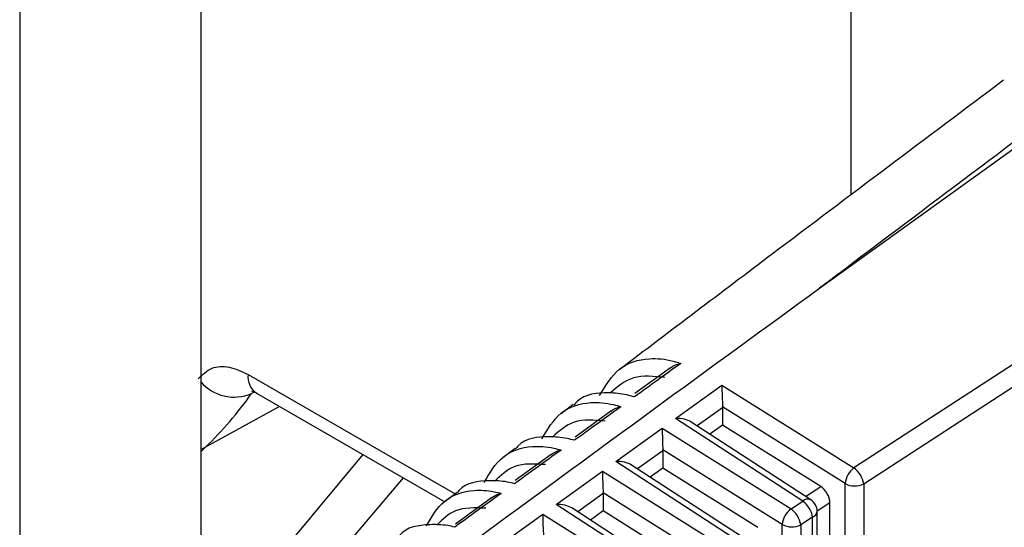
# Model space of a CAD drawing. Extents: x 0.1 to 70.1, y 2.7 to 49.9.
# Drawn here: x 38 to 38.5, y 39 to 39.2 of the extents above; entities that cross this region are included whole.
import ezdxf

# ---------------------------------------------------------------- set-up
doc = ezdxf.new("R2010")
doc.units = 0
doc.header["$LTSCALE"] = 1.5
doc.header["$MEASUREMENT"] = 0
doc.layers.get('0').update_dxf_attribs({"linetype": 'CONTINUOUS'})

msp = doc.modelspace()

# ---------------------------------------------------------------- linework, layer by layer
for p, q in [((38.1224273835134, 43.42639023743897, 1.32175820486764), (38.1224273835134, 38.92306037554758, 1.32175820486764)), ((38.03934225641029, 43.37842621450528, 1.32175820486764), (38.03934225641029, 38.85157289591466, 1.32175820486764)), ((38.42073811694685, 39.24970476697744, 1.32175820486764), (38.42073811694685, 39.15154515754117, 1.32175820486764)), ((38.40639804845901, 39.10881828469601, 1.32175820486764), (38.53392456699578, 39.20051928224908, 1.32175820486764)), ((38.61221612443627, 39.15002720284872, 1.32175820486764), (38.42213227406771, 39.02628275745251, 1.32175820486764)), ((38.42661899823263, 39.01898623151755, 1.32175820486764), (38.61682379784045, 39.14280933271613, 1.32175820486764)), ((38.33794013085659, 39.07222058212539, 1.32175820486764), (38.32160245539922, 39.06039335969839, 1.32175820486764)), ((38.14416237016029, 39.06918589083843, 1.32175820486764), (38.23913701489958, 39.01435819547075, 1.32175820486764)), ((38.14698889425011, 39.06108890692352, 1.32175820486764), (38.14573999288767, 39.06041224071673, 1.32175820486764)), ((38.34028827024092, 39.04896917974386, 1.32175820486764), (38.36153566811374, 39.06424770255484, 1.32175820486764)), ((38.36153566811374, 39.06424770255484, 1.32175820486764), (38.42213227406771, 39.02628275745251, 1.32175820486764)), ((38.14804635746776, 39.06060135088441, 1.32175820486764), (38.23434474158466, 39.0107823541609, 1.32175820486764)), ((38.15861069988441, 39.05450260692283, 1.32175820486764), (38.12458760109602, 39.03580831332749, 1.32175820486764)), ((38.29337234552337, 39.05537653429459, 1.32175820486764), (38.2878527563382, 39.05120201992534, 1.32175820486764)), ((38.3105831111485, 39.05235242227194, 1.32175820486764), (38.29414639472777, 39.04044482160963, 1.32175820486764)), ((38.36188062623346, 39.05393183210072, 1.32175820486764), (38.35022334928556, 39.04554927016115, 1.32175820486764)), ((38.41805811255445, 39.01909508129273, 1.32175820486764), (38.3618696720955, 39.05429802847502, 1.32175820486764)), ((38.36188062623346, 39.05393183210072, 1.32175820486764), (38.36188062623346, 39.04595685035073, 1.32175820486764)), ((38.39866987171811, 39.01100889968946, 1.32175820486764), (38.34028827024092, 39.04896917974386, 1.32175820486764)), ((38.40238345412201, 39.01163424157944, 1.32175820486764), (38.34747334211801, 39.04733749047563, 1.32175820486764)), ((38.31288788770266, 39.02926632747374, 1.32175820486764), (38.33413528557548, 39.04454470058727, 1.32175820486764)), ((38.33413528557548, 39.04454470058727, 1.32175820486764), (38.39327168549389, 39.00749472134217, 1.32175820486764)), ((38.36188062623346, 39.04595685035073, 1.32175820486764), (38.35604758017737, 39.04176242614815, 1.32175820486764)), ((38.40688016016411, 39.01776372679917, 1.32175820486764), (38.36188062623346, 39.04595685035073, 1.32175820486764)), ((38.12242731869601, 39.03486617035082, 1.32175820486764), (38.12458760109602, 39.03580831332749, 1.32175820486764)), ((38.12458760109602, 39.03580831332749, 1.32175820486764), (38.1224273835134, 39.03372925283578, 1.32175820486764)), ((38.26674458620705, 39.0352378328583, 1.32175820486764), (38.26120665370209, 39.03104951073032, 1.32175820486764)), ((38.3344802436952, 39.03422883013316, 1.32175820486764), (38.3228229667473, 39.02584641789103, 1.32175820486764)), ((38.38919758879802, 39.00030685806666, 1.32175820486764), (38.33446928955724, 39.03459517620489, 1.32175820486764)), ((38.3344802436952, 39.03422883013316, 1.32175820486764), (38.3344802436952, 39.02625384838316, 1.32175820486764)), ((38.16223239554377, 38.9907948532292, 1.32175820486764), (38.19689591439644, 39.03240124857757, 1.32175820486764)), ((38.28322745260546, 39.0324679078326, 1.32175820486764), (38.26670064002043, 39.02048599084225, 1.32175820486764)), ((38.36983605272404, 38.99223803910463, 1.32175820486764), (38.31288788770266, 39.02926632747374, 1.32175820486764)), ((38.28548750516438, 39.00956332550618, 1.32175820486764), (38.30673490303722, 39.02484184831715, 1.32175820486764)), ((38.30673490303722, 39.02484184831715, 1.32175820486764), (38.36441129137224, 38.98870657295266, 1.32175820486764)), ((38.37354950549317, 38.9928634558555, 1.32175820486764), (38.32007295957975, 39.02763448850807, 1.32175820486764)), ((38.3344802436952, 39.02625384838316, 1.32175820486764), (38.32864719763911, 39.02205942418058, 1.32175820486764)), ((38.3780195715903, 38.99897554099138, 1.32175820486764), (38.3344802436952, 39.02625384838316, 1.32175820486764)), ((38.21527227484071, 39.02179257381539, 1.32175820486764), (38.18558969650457, 38.98686770787596, 1.32175820486764)), ((38.39992253248884, 39.0132343945925, 1.32175820486764), (38.40688016016411, 39.01776372679917, 1.32175820486764)), ((38.41805811255445, 38.96100917881502, 1.32175820486764), (38.41805811255445, 39.01909508129273, 1.32175820486764)), ((38.42661899823263, 39.01898623151755, 1.32175820486764), (38.42661899823263, 38.96090032903984, 1.32175820486764)), ((38.24011682689072, 39.01509928111946, 1.32175820486764), (38.23455517122308, 39.01089307249432, 1.32175820486764)), ((38.25587334967965, 39.01256647743586, 1.32175820486764), (38.23924244037529, 39.00049946721506, 1.32175820486764)), ((38.30707986115694, 39.01452597786304, 1.32175820486764), (38.29542258420904, 39.00614341592346, 1.32175820486764)), ((38.36033712985896, 38.98151874709542, 1.32175820486764), (38.30706890701897, 39.01489217423733, 1.32175820486764)), ((38.30707986115694, 39.01452597786304, 1.32175820486764), (38.30707986115694, 39.00655099611305, 1.32175820486764)), ((38.39327168549389, 39.00749472134217, 1.32175820486764), (38.39866987171811, 39.01100889968946, 1.32175820486764)), ((38.34100210409522, 38.97346725338072, 1.32175820486764), (38.28548750516438, 39.00956332550618, 1.32175820486764)), ((38.34471555686434, 38.97409252043413, 1.32175820486764), (38.29267257704149, 39.00793163623795, 1.32175820486764)), ((38.30707986115694, 39.00655099611305, 1.32175820486764), (38.30124681510085, 39.00235657191047, 1.32175820486764)), ((38.34915917746864, 38.98018739260188, 1.32175820486764), (38.30707986115694, 39.00655099611305, 1.32175820486764)), ((38.41108428053308, 39.01028309687119, 1.32175820486764), (38.40522602051446, 39.00646933792505, 1.32175820486764)), ((38.41108428053308, 38.96031289174293, 1.32175820486764), (38.41108428053308, 39.01028309687119, 1.32175820486764)), ((38.25808712262614, 38.98986047323606, 1.32175820486764), (38.27933452049895, 39.0051388463496, 1.32175820486764)), ((38.27933452049895, 39.0051388463496, 1.32175820486764), (38.33555070279841, 38.96991838714486, 1.32175820486764)), ((38.40315672551779, 39.00371229889362, 1.32175820486764), (38.39775853929358, 39.00019812054632, 1.32175820486764)), ((38.40315672551779, 38.94476428882312, 1.32175820486764), (38.40315672551779, 39.00371229889362, 1.32175820486764)), ((38.40522653905354, 38.94744654335526, 1.32175820486764), (38.40522653905354, 39.00639455342575, 1.32175820486764)), ((38.38919758879802, 38.94116049887992, 1.32175820486764), (38.38919758879802, 39.00030685806666, 1.32175820486764)), ((38.39775853929358, 39.00019812054632, 1.32175820486764), (38.39775853929358, 38.94105176135958, 1.32175820486764))]:
    msp.add_line(p, q)
for centre, radius, start, end in [((38.13779896862782, 39.07900781298913, 1.32175820486764), 0.02022016751745145, 220.5169523265275, 293.1243451725), ((38.15311229910239, 39.06806428951196, 1.32175820486764), 0.009019934456750327, 172.8569555372685, 235.8308194858826), ((38.00270080946722, 39.16199083623881, 1.32175820486764), 0.1754377925699828, 314.0079277821721, 324.6197158233904), ((38.42828585369681, 39.01804624035232, 1.32175820486764), 0.01028137909977806, 126.7637554702762, 174.1448631553104), ((38.41524903468009, 39.01702243420808, 1.32175820486764), 0.01153830884742729, 9.799332500480618, 53.37641392891396), ((38.42244907651813, 39.02773299142537, 1.32175820486764), 0.00968989452935683, 243.0541128758203, 295.4889592074538), ((38.40097546562956, 39.00865636321502, 1.32175820486764), 0.003293962833443089, 64.69446706987212, 134.4226182026381), ((38.39178690454683, 39.00174856197977, 1.32175820486764), 0.01153815806697485, 9.799157470477985, 53.37754166671692), ((38.39897649648431, 39.0063945208144, 1.32175820486764), 0.006250001114455473, 0, 56.96766132081215), ((38.39942633598303, 38.99925771680688, 1.32175820486764), 0.01028241053244908, 126.7669101154278, 174.1437703188301), ((38.38638871832262, 38.99823438363248, 1.32175820486764), 0.01153815806697524, 9.799157470452215, 53.37754166670125), ((38.40201518677966, 39.00673292238727, 1.32175820486764), 0.003229129446318073, 290.7023275989285, 353.9851377131349), ((38.39358846950881, 39.00894475762762, 1.32175820486764), 0.009689847379691778, 243.0545233777592, 295.4900620659564)]:
    msp.add_arc(centre, radius, start, end)
for centre, major_axis, ratio, start_param, end_param in [((41.22134118823928, 39.95133204028032, 1.32175820486764), (8.459254927325045, 6.030487528545536), 0.09470897354274488, 1.82630250670252, 1.841814529387237), ((38.36184222461108, 39.05963329128555, 1.32175820486764), (-0.0002398205954086267, 0.007524386262396938), 0.02682499701417661, 0.9097647075496467, 2.358100781054829), ((38.35742263815632, 39.0564552780789, 1.32175820486764), (-0.00314039190704906, 0.005427075435821201), 0.5830225823969619, 3.930752498110802, 4.000852873836879), ((38.34059487258902, 39.04435485606911, 1.32175820486764), (0.008766522167016452, 0.0002055704649491731), 0.5270288256189177, 0.6564350335903133, 1.593412141313575), ((38.33444183195426, 39.03993035966012, 1.32175820486764), (-0.0002398205954108472, 0.007524386262394721), 0.02682499701389886, 0.9097647075445409, 2.358100781043881), ((38.33002224549949, 39.03675234645347, 1.32175820486764), (-0.003140391907051277, 0.005427075435818978), 0.5830225823970372, 3.930752498109939, 4.000852873835661), ((38.31319447993218, 39.0246519244437, 1.32175820486764), (0.008766522167020884, 0.0002055704649513935), 0.5270288256183886, 0.6564350335905142, 1.593412141313172), ((38.30704143929744, 39.0202274280347, 1.32175820486764), (-0.0002398205954108472, 0.00752438626239916), 0.02682499701447265, 0.9097647075339917, 2.358100781047134), ((38.4066180664034, 39.01277919275917, 1.32175820486764), (-0.003143268780168846, 0.005408140773060049), 0.5866894279487282, 3.931681955640885, 5.443764163295377), ((38.30262185284268, 39.01704941482806, 1.32175820486764), (-0.00314039190704906, 0.005427075435821201), 0.5830225823969619, 3.930752498111234, 4.00085287383624), ((38.28579408727536, 39.00494899281827, 1.32175820486764), (0.008766522167018665, 0.0002055704649513935), 0.5270288256187755, 0.6564350335906914, 1.593412141313421), ((38.27964104664061, 39.0005244964093, 1.32175820486764), (-0.0002398205954108472, 0.007524386262396939), 0.02682499701447116, 0.9097647075334387, 2.358100781054756)]:
    msp.add_ellipse(centre, major_axis=major_axis, ratio=ratio, start_param=start_param, end_param=end_param)
for points, knots in [([(38.4908053853863, 39.20422899793301, 1.32175820486764), (38.45541147424855, 39.17766271884786, 1.32175820486764), (38.3965031881072, 39.13344680939477, 1.32175820486764), (38.33789286880341, 39.08906804399702, 1.32175820486764), (38.31449743299184, 39.07135340654763, 1.32175820486764)], [0, 0, 0, 0, 0.6008307736679639, 1, 1, 1, 1]), ([(38.09820966418349, 38.88175505973855, 1.32175820486764), (38.1006746192742, 38.88359241225068, 1.32175820486764), (38.11299914593475, 38.89277898936358, 1.32175820486764), (38.16479835537108, 38.9313408658414, 1.32175820486764), (38.26457682969358, 39.00549020943056, 1.32175820486764), (38.35545403723378, 39.07170150716419, 1.32175820486764), (38.40639804845901, 39.10881828469599, 1.32175820486764)], [0, 0, 0, 0, 0.0241482454940577, 0.120738790138401, 0.5071031102569067, 1, 1, 1, 1]), ([(38.30542131392515, 39.05959580402971, 1.32175820486764), (38.30813132351672, 39.06409554978239, 1.32175820486764), (38.31355361565426, 39.07309881533978, 1.32175820486764), (38.32630187788781, 39.07711655803016, 1.32175820486764), (38.3365128540961, 39.07618849795608, 1.32175820486764), (38.34152494041196, 39.0746388838738, 1.32175820486764), (38.34268242996816, 39.07428101651013, 1.32175820486764)], [0, 0, 0, 0, 0.3479343813689024, 0.6961605842112165, 0.929831425802751, 1, 1, 1, 1]), ([(38.34268242996816, 39.07428101651013, 1.32175820486764), (38.33975334471429, 39.0721625701978, 1.32175820486764), (38.33265352937035, 39.06702766413333, 1.32175820486764), (38.32555387722536, 39.06189037421106, 1.32175820486764), (38.32138324300522, 39.05887251408059, 1.32175820486764)], [0, 0, 0, 0, 0.4125579486178386, 1, 1, 1, 1]), ([(38.33794000122182, 39.0722208066594, 1.32175820486764), (38.33866170816366, 39.07270867271776, 1.32175820486764), (38.34005427573756, 39.07365003328103, 1.32175820486764), (38.34179820287751, 39.07411149727497, 1.32175820486764), (38.34265591841193, 39.07427593385796, 1.32175820486764), (38.34268242996816, 39.07428101651013, 1.32175820486764)], [0, 0, 0, 0, 0.5104136117644551, 0.9848671307223562, 1, 1, 1, 1]), ([(38.12126274475067, 39.0672154639358, 1.32175820486764), (38.12320262503677, 39.06912310066736, 1.32175820486764), (38.12692185883209, 39.07278051553573, 1.32175820486764), (38.13525033943514, 39.07329305770973, 1.32175820486764), (38.14119168847595, 39.07055494866323, 1.32175820486764), (38.14416237016029, 39.06918589083843, 1.32175820486764)], [0, 0, 0, 0, 0.3527955729275614, 0.6763970060789798, 1, 1, 1, 1]), ([(38.33536415836615, 39.06778994279669, 1.32175820486764), (38.3303241397552, 39.06831177739566, 1.32175820486764), (38.32036188247315, 39.06934325186732, 1.32175820486764), (38.31360359666527, 39.0635258541638, 1.32175820486764), (38.31026440406944, 39.06065154374087, 1.32175820486764)], [0, 0, 0, 0, 0.5059113078731319, 1, 1, 1, 1]), ([(38.14573762705314, 39.06166787449955, 1.32175820486764), (38.14567798010481, 39.0616690263363, 1.32175820486764), (38.14550958644536, 39.06167227817085, 1.32175820486764), (38.14684727785605, 39.06137564019815, 1.32175820486764), (38.14799136463643, 39.0606215951485, 1.32175820486764), (38.14805941817072, 39.06057674240525, 1.32175820486764)], [0, 0, 0, 0, 0.340312072917166, 0.9607598866308944, 1, 1, 1, 1]), ([(38.32138324300522, 39.05887251408059, 1.32175820486764), (38.32022281827866, 39.05919787192679, 1.32175820486764), (38.31616850148901, 39.0603346141457, 1.32175820486764), (38.3068858457931, 39.06113711717512, 1.32175820486764), (38.29792763939978, 39.06015230661741, 1.32175820486764), (38.29415877753739, 39.05569752527707, 1.32175820486764), (38.29363044834803, 39.05507304205101, 1.32175820486764)], [0, 0, 0, 0, 0.1075726324296937, 0.3758395695853932, 0.9125035126575213, 1, 1, 1, 1]), ([(38.27889207703311, 39.03959214365423, 1.32175820486764), (38.28152539875667, 39.04400358900406, 1.32175820486764), (38.28685659406092, 39.05293461954375, 1.32175820486764), (38.2993248264324, 39.05691244276619, 1.32175820486764), (38.30929158918578, 39.05612963594547, 1.32175820486764), (38.31407966886034, 39.05473835922761, 1.32175820486764), (38.31521509107182, 39.05440843855062, 1.32175820486764)], [0, 0, 0, 0, 0.3470044260439579, 0.7025151352067387, 0.9294558683190944, 1, 1, 1, 1]), ([(38.31521509107182, 39.0544084385506, 1.32175820486764), (38.31228618268829, 39.05228824148396, 1.32175820486764), (38.30518621041347, 39.04714866782064, 1.32175820486764), (38.29808633042668, 39.04200678485842, 1.32175820486764), (38.2939153207524, 39.03898605160387, 1.32175820486764)], [0, 0, 0, 0, 0.4125239184270137, 1, 1, 1, 1]), ([(38.31057824984466, 39.05236031845338, 1.32175820486764), (38.31133507083931, 39.05286692868701, 1.32175820486764), (38.31270664246651, 39.05378504833141, 1.32175820486764), (38.31440726212587, 39.05424492545385, 1.32175820486764), (38.31518868699794, 39.05440309408764, 1.32175820486764), (38.31521509107182, 39.0544084385506, 1.32175820486764)], [0, 0, 0, 0, 0.5432755345564914, 0.9845674396124712, 1, 1, 1, 1]), ([(38.30796377582787, 39.04781059934338, 1.32175820486764), (38.30294886847605, 39.04823607976378, 1.32175820486764), (38.29331936224004, 39.04905307718251, 1.32175820486764), (38.28686846664421, 39.04323590229575, 1.32175820486764), (38.28377710402509, 39.04044822782068, 1.32175820486764)], [0, 0, 0, 0, 0.5207855137019305, 1, 1, 1, 1]), ([(38.2939153207524, 39.03898605160387, 1.32175820486764), (38.29277744163923, 39.03928380963055, 1.32175820486764), (38.28875733603489, 39.04033578316436, 1.32175820486764), (38.27956231293881, 39.04093148254273, 1.32175820486764), (38.27085414817592, 39.03987598074812, 1.32175820486764), (38.267282673012, 39.03551999947183, 1.32175820486764), (38.26690196281635, 39.03505566291402, 1.32175820486764)], [0, 0, 0, 0, 0.1086294314823087, 0.3837857477487622, 0.9343131233541887, 1, 1, 1, 1]), ([(38.25239602664186, 39.01961677930737, 1.32175820486764), (38.25494642128197, 39.02392634448817, 1.32175820486764), (38.26018055671403, 39.03277079838365, 1.32175820486764), (38.27235607470006, 39.03669858738414, 1.32175820486764), (38.28207408554307, 39.03605739574899, 1.32175820486764), (38.28663395569483, 39.03481991402523, 1.32175820486764), (38.28774710400164, 39.03451782193935, 1.32175820486764)], [0, 0, 0, 0, 0.3455049636290917, 0.7090744873938892, 0.9289797228895897, 0.9999999999999999, 0.9999999999999999, 0.9999999999999999, 0.9999999999999999]), ([(38.28774710400164, 39.03451782193935, 1.32175820486764), (38.28481822923489, 39.03239581991754, 1.32175820486764), (38.27771790816699, 39.02725155911382, 1.32175820486764), (38.2706178485639, 39.02210469972236, 1.32175820486764), (38.26644655587362, 39.01908091426735, 1.32175820486764)], [0, 0, 0, 0, 0.4124989192383181, 1, 1, 1, 1]), ([(38.28321721145873, 39.03248429898527, 1.32175820486764), (38.28401028872462, 39.03301005689879, 1.32175820486764), (38.28535977553771, 39.03390467763958, 1.32175820486764), (38.28701697445055, 39.03436172177433, 1.32175820486764), (38.28772076413784, 39.03451219053177, 1.32175820486764), (38.28774710400164, 39.03451782193935, 1.32175820486764)], [0, 0, 0, 0, 0.5784154300677908, 0.9842218771459548, 1, 1, 1, 1]), ([(38.28056339328961, 39.02781194491953, 1.32175820486764), (38.27557448704287, 39.0281398723783, 1.32175820486764), (38.266281948707, 39.02875068331184, 1.32175820486764), (38.26013770635566, 39.02294667938697, 1.32175820486764), (38.25729213740658, 39.02025868428446, 1.32175820486764)], [0, 0, 0, 0, 0.5368722803621336, 1, 1, 1, 1]), ([(38.26644655587362, 39.01908091426735, 1.32175820486764), (38.26533154080977, 39.01935135139455, 1.32175820486764), (38.26134682939358, 39.02031780821029, 1.32175820486764), (38.25224435531453, 39.02070185553055, 1.32175820486764), (38.2437822083433, 39.01958599683871, 1.32175820486764), (38.24040403216611, 39.0153383444079, 1.32175820486764), (38.24016777335486, 39.01504127721505, 1.32175820486764)], [0, 0, 0, 0, 0.1097545391649844, 0.392228032934269, 0.9574943771663831, 1, 1, 1, 1]), ([(38.22593594989895, 38.9996751378561, 1.32175820486764), (38.22839665642338, 39.00386723950218, 1.32175820486764), (38.23352779440003, 39.01260873376191, 1.32175820486764), (38.24539434793986, 39.01647427546589, 1.32175820486764), (38.25486086840733, 39.01597224968527, 1.32175820486764), (38.25918752998099, 39.0148829478383, 1.32175820486764), (38.26027795021854, 39.01460841821344, 1.32175820486764)], [0, 0, 0, 0, 0.3432922810582296, 0.7158432112668378, 0.9283858217709098, 1, 1, 1, 1]), ([(38.26027795021854, 39.01460841821344, 1.32175820486764), (38.25734929738939, 39.01248454890525, 1.32175820486764), (38.25024885831326, 39.00733528557218, 1.32175820486764), (38.24314857706712, 39.00218335319499, 1.32175820486764), (38.23897688355144, 38.99915639100205, 1.32175820486764)], [0, 0, 0, 0, 0.412460806682638, 0.9999999999999999, 0.9999999999999999, 0.9999999999999999, 0.9999999999999999]), ([(38.25585727496832, 39.01259207460441, 1.32175820486764), (38.2566875892466, 39.01313707850485, 1.32175820486764), (38.25801368367159, 39.01400750390025, 1.32175820486764), (38.25962716022809, 39.01446222292485, 1.32175820486764), (38.26025171781818, 39.01460252529345, 1.32175820486764), (38.26027795021854, 39.01460841821344, 1.32175820486764)], [0, 0, 0, 0, 0.6160374085810865, 0.983872967711409, 1, 1, 1, 1]), ([(38.25316301075135, 39.00779278194555, 1.32175820486764), (38.24820110004491, 39.0080221547465, 1.32175820486764), (38.23924983669282, 39.0084359421902, 1.32175820486764), (38.23341069562213, 39.00265877408485, 1.32175820486764), (38.23080833750099, 39.00008403575364, 1.32175820486764)], [0, 0, 0, 0, 0.5543251841961634, 1, 1, 1, 1]), ([(38.23897688355144, 38.99915639100205, 1.32175820486764), (38.23788508087377, 38.9993996570139, 1.32175820486764), (38.23393707752014, 39.00027931691054, 1.32175820486764), (38.22493192605177, 39.00044695847115, 1.32175820486764), (38.21671206312271, 38.99928234841121, 1.32175820486764), (38.21352225331886, 38.99515273451402, 1.32175820486764), (38.21342736142446, 38.99502988490543, 1.32175820486764)], [0, 0, 0, 0, 0.1109565181513277, 0.4012233297526986, 0.9821873227389251, 1, 1, 1, 1])]:
    msp.add_open_spline(points, degree=3, knots=knots)

doc.saveas('drawing.dxf')
